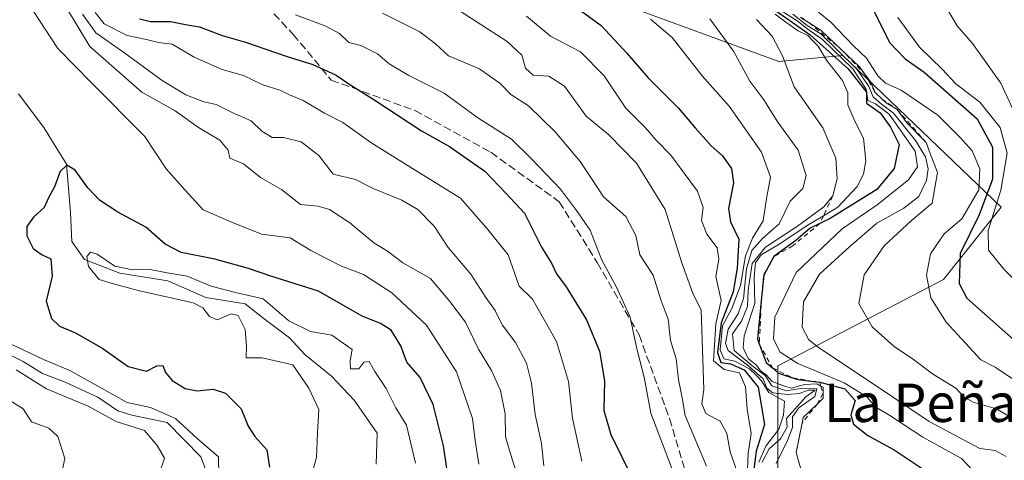
# Model space of a CAD drawing. Units: metres. Extents: x 586865 to 590321, y 4738233 to 4740590.
# Drawn here: x 589458 to 589664, y 4739341 to 4739433 of the extents above; entities that cross this region are included whole.
import ezdxf
from ezdxf.enums import TextEntityAlignment as Align

# ---------------------------------------------------------------- set-up
doc = ezdxf.new("R2010")
doc.units = ezdxf.units.M
doc.header["$MEASUREMENT"] = 0
doc.linetypes.add('DGN Style 2', pattern=[1.6480167562047852, 0.988810053722871, -0.6592067024819142])
doc.linetypes.add('DGN Style 3', pattern=[2.307223458686699, 1.648016756204785, -0.6592067024819142])
for name, color, linetype, lineweight in [('Arbolado forestal CxS', 92, 'Continuous', 0), ('Corriente natural lineal', 142, 'Continuous', 13), ('Curva de nivel maestra', 30, 'Continuous', 30), ('Curva de nivel normal', 30, 'Continuous', 0), ('Escarpado lineal', 30, 'DGN Style 2', 0), ('Pastizal CxS', 92, 'Continuous', 0), ('Senda', 7, 'DGN Style 3', 0), ('Texto cartográfico', 7, 'Continuous', 0)]:
    doc.layers.add(name, color=color, linetype=linetype, lineweight=lineweight)
doc.styles.add('Style-Arial', font='txt')

# ---------------------------------------------------------------- blocks, each defined once
blk = doc.blocks.new('*U10')
at = {"layer": 'Pastizal CxS', "color": 92, "linetype": 'Continuous', "lineweight": 0}
blk.add_polyline3d([(589706.4167, 4739300.438100001, 870.8705999999949), (589644.3963000001, 4739303.1787, 836.4198999999935), (589616.8073000005, 4739325.9353, 824.116599999994), (589616.8081, 4739360.575099999, 847.4440000000033), (589651.4297000002, 4739378.646700001, 872.5715000000055), (589663.4719000002, 4739393.7075, 880), (589630.3564999999, 4739425.334899999, 851.5341000000045), (589617.0351, 4739424.1019, 839.8537999999972), (589564.8941000003, 4739443.2193, 826.3941999999952)], dxfattribs=at)
blk = doc.blocks.new('*U13')
at = {"layer": 'Arbolado forestal CxS', "color": 92, "linetype": 'Continuous', "lineweight": 0}
blk.add_polyline3d([(589564.8941000003, 4739443.2193, 826.3941999999952), (589617.0351, 4739424.1019, 839.8537999999972), (589630.3564999999, 4739425.334899999, 851.5341000000045), (589663.4719000002, 4739393.7075, 880), (589651.4297000002, 4739378.646700001, 872.5715000000055), (589616.8081, 4739360.575099999, 847.4440000000033), (589616.8073000005, 4739325.9353, 824.116599999994), (589644.3963000001, 4739303.1787, 836.4198999999935), (589640.9499000004, 4739302.1019, 833.8956999999937), (589610.1864999998, 4739292.4891, 812.6665999999968), (589556.7865000004, 4739263.700300001, 773.5544999999984), (589534.4062999999, 4739251.5507, 751.9781999999979), (589528.3860999999, 4739248.2905, 744.3907000000036), (589506.4159000004, 4739236.361099999, 762.5319000000018), (589464.1756999996, 4739218.0417, 784.2559000000037), (589413.0455, 4739207.342499999, 816.9939000000013)], dxfattribs=at)

msp = doc.modelspace()

# ---------------------------------------------------------------- linework, layer by layer
at = {"layer": 'Arbolado forestal CxS', "color": 92, "linetype": 'Continuous', "lineweight": 0}
msp.add_polyline3d([(589704.4521000005, 4739507.133099999, 891.7823999999965), (589657.4528999999, 4739505.154899999, 881.3239999999934), (589622.8318999996, 4739496.119700001, 869.2109999999958), (589585.1996999999, 4739479.553500001, 856.7630000000064), (589567.1363000004, 4739472.023499999, 856.8322000000045), (589553.5891000004, 4739459.974500001, 840.0871000000043), (589564.8941000003, 4739443.2193, 826.3941999999952), (589617.0351, 4739424.1019, 839.8537999999972), (589630.3564999999, 4739425.334899999, 851.5341000000045), (589663.4719000002, 4739393.7075, 880), (589651.4297000002, 4739378.646700001, 872.5715000000055), (589616.8081, 4739360.575099999, 847.4440000000033), (589616.8073000005, 4739325.9353, 824.116599999994), (589644.3963000001, 4739303.1787, 836.4198999999935)], dxfattribs=at)
at = {"layer": 'Corriente natural lineal', "color": 142, "linetype": 'Continuous', "lineweight": 13}
msp.add_polyline3d([(589458.2445, 4739417.353, 777.1587000000001), (589463.5122999996, 4739410.329399999, 776.491399999999), (589468.2747999998, 4739402.656500001, 775.4415000000009), (589469.0685000002, 4739392.602299999, 774.6695000000037), (589469.3331000004, 4739386.516799999, 773.8531999999979), (589471.9789000005, 4739382.812700001, 771.9755000000005), (589479.3872999996, 4739379.9022, 770.9447999999975), (589489.4414999997, 4739378.3147, 771.6310999999987), (589497.3789999997, 4739374.875200001, 770.5967999999993), (589505.5811000001, 4739373.552200001, 770.6827999999952), (589509.5499, 4739370.3772, 770.0081999999966), (589514.8415000001, 4739366.408500001, 769.6861000000063), (589518.0164999999, 4739362.968900001, 768.5353999999934), (589523.5728000002, 4739358.471000001, 769.0920999999945), (589528.3353000004, 4739353.4439, 768.109500000006), (589533.0977999996, 4739346.5647, 766.9563999999956), (589532.9000000004, 4739340.100000001, 766.4695999999968)], dxfattribs=at)
at = {"layer": 'Curva de nivel maestra', "color": 30, "linetype": 'Continuous', "lineweight": 30, "flags": 128}
for points, elevation in [([(589562.2300000004, 4739444.540100001), (589579.9000000004, 4739431.630100001), (589585.2800000003, 4739425.850099999), (589589.6900000004, 4739420.780099999), (589596.0499999998, 4739414.380100001), (589599.5300000003, 4739410.2401), (589602.9000000004, 4739406.4801), (589605.2699999996, 4739404.4001), (589607.1600000003, 4739401.8101), (589607.5199999996, 4739398.780099999), (589606.4800000004, 4739393.440099999), (589606.9199999999, 4739390.6601), (589608.6299999999, 4739387.030099999), (589608.2800000003, 4739381.0101), (589607.4800000004, 4739376.020099999), (589604.9500000002, 4739369.5801), (589604.2100000001, 4739363.4101), (589604.9100000003, 4739361.3101), (589606.9199999999, 4739360.9901), (589609.7400000002, 4739359.800100001), (589612.6799999997, 4739356.1601), (589613.9900000002, 4739348.360099999), (589612.3099999996, 4739342.790100001), (589611.75, 4739338.5101)], 825), ([(589614.8799999999, 4739435.7601), (589623.5899999999, 4739429.6801), (589631.5, 4739422.5701), (589635.29, 4739417.690099999), (589635.3099999996, 4739415.440099999), (589638.1900000004, 4739413.420100001), (589640.3399999999, 4739410.4101), (589642.1399999997, 4739406.8101), (589641.0700000003, 4739401.7501), (589637.4900000002, 4739397.390100001), (589627.7599999999, 4739391.3301), (589625.5988999996, 4739390.2907), (589623.5599999996, 4739389.3101), (589620.5599999996, 4739386.770099999), (589615.9600000001, 4739383.4001), (589613.8600000005, 4739379.550100001), (589613.3996000001, 4739374.8289), (589612.5599999996, 4739366.220100001), (589612.9393999996, 4739365.1895), (589614.3600000005, 4739361.3301), (589615.6750999996, 4739360.176300001), (589616.9699999997, 4739359.040100001), (589619.8797000004, 4739358.117900001), (589621.04, 4739357.7501), (589623.7374, 4739357.4352), (589625.5800000001, 4739357.220100001), (589630.7999999998, 4739355.770099999), (589632.9299999997, 4739353.4001), (589632.0599999996, 4739350.390100001), (589632.6299999999, 4739348.440099999), (589635.5899999999, 4739346.090100001), (589641.1100000005, 4739343.040100001), (589649.0199999996, 4739337.790100001)], 850), ([(589636.4299999997, 4739435.520099999), (589640.0999999996, 4739428.100099999), (589643.3700000001, 4739424.690099999), (589647.3399999999, 4739421.880100001), (589658.4100000003, 4739412.1501), (589661.6200000001, 4739406.200099999), (589661.6399999997, 4739399.520099999), (589658.8600000005, 4739392.140100001), (589654.8899999997, 4739384.040100001), (589654.6699999999, 4739377.7601), (589656.2999999998, 4739374.700099999), (589672.3200000003, 4739360.550100001)], 875), ([(589483.5, 4739432.9801), (589485.7599999999, 4739432.420100001), (589490, 4739432.4801), (589493.1200000001, 4739431.840100001), (589496.0199999996, 4739431.3301), (589500.7800000003, 4739429.540100001), (589505.6299999999, 4739428.120100001), (589514.1100000005, 4739425.200099999), (589519.6699999999, 4739423.470100001), (589524.5599999996, 4739421.2301), (589527.4100000003, 4739419.290100001), (589532.6600000003, 4739416.050100001), (589542.4000000004, 4739409.640100001), (589548.2599999999, 4739406.380100001), (589555.5999999996, 4739401.2501), (589560, 4739396.610099999), (589563.9000000004, 4739392.4801), (589567.4199999999, 4739385.360099999), (589569.5300000003, 4739382.050100001), (589570.5999999996, 4739379.8301), (589572.5800000001, 4739377.110099999), (589576.8499999996, 4739370.170100001), (589579.54, 4739363.6501), (589580.6299999999, 4739357.460100001), (589580.4800000004, 4739351.300100001), (589581.9299999997, 4739346.2501), (589586.4800000004, 4739337.0601)], 800), ([(589548.2999999998, 4739334.970100001), (589546.9500000002, 4739343.890100001), (589544.79, 4739352.5001), (589542.1299999999, 4739358.190099999), (589539.3300000001, 4739361.380100001), (589538.04, 4739364.7601), (589536.0700000003, 4739368.020099999), (589533.79, 4739369.460100001), (589530.0099999999, 4739370.9901), (589520.9100000003, 4739376.200099999), (589510.9100000003, 4739379.300100001), (589506.2400000002, 4739380.920100001), (589499.2400000002, 4739382.880100001), (589492.2300000004, 4739384.220100001), (589488.8799999999, 4739386.020099999), (589484.8300000001, 4739389.550100001), (589478.9600000001, 4739392.690099999), (589475.1200000001, 4739395.1801), (589472.6699999999, 4739397.720100001), (589470.0499999998, 4739401.440099999), (589468.3300000001, 4739402.440099999), (589466.9600000001, 4739401.140100001), (589465.7199999997, 4739397.960100001), (589464.4699999997, 4739395.630100001), (589463.5999999996, 4739393.630100001), (589461.3399999999, 4739391.630100001), (589459.9400000004, 4739389.700099999), (589459.9400000004, 4739387.7601), (589461.29, 4739385.090100001), (589463.1600000003, 4739383.7401), (589464.9699999997, 4739382.940099999), (589465.2300000004, 4739379.300100001), (589464.0099999999, 4739374.0601), (589465.1200000001, 4739370.460100001), (589466.7800000003, 4739368.9001), (589470.1100000005, 4739367.5001), (589475.8399999999, 4739364.2301), (589481.1399999997, 4739360.440099999), (589484.9299999997, 4739359.4901), (589487.1299999999, 4739360.600099999), (589488.3700000001, 4739360.640100001), (589488.9199999999, 4739359.1801), (589490.3499999996, 4739357.540100001), (589493.04, 4739355.9001), (589495.5700000003, 4739355.4101), (589498.8700000001, 4739355.710100001), (589501.4400000004, 4739354.870100001), (589504.7300000004, 4739351.630100001), (589506.2199999997, 4739348.040100001), (589507.5999999996, 4739345.880100001), (589510.0599999996, 4739343.040100001), (589510.6100000005, 4739339.440099999)], 775)]:
    msp.add_lwpolyline(points, dxfattribs=dict(at, elevation=elevation))
at = {"layer": 'Curva de nivel normal', "color": 30, "linetype": 'Continuous', "lineweight": 0, "flags": 128}
for points, elevation in [([(589648.9199999999, 4739440.6801), (589654.2300000004, 4739431.5701), (589657.4400000004, 4739427.8301), (589663.3600000005, 4739419.610099999), (589667.6699999999, 4739410.2301)], 885), ([(589615.1200000001, 4739436.190099999), (589621.0300000003, 4739432.4301), (589622.8600000005, 4739430.960100001), (589626.1500000004, 4739428.670100001), (589632.4600000001, 4739422.5601), (589635.25, 4739418.3201), (589635.5700000003, 4739415.970100001), (589637.1799999997, 4739415.2401), (589640.0700000003, 4739413.140100001), (589645.4800000004, 4739405.370100001), (589645.9900000002, 4739402.120100001), (589644.0700000003, 4739399.380100001), (589637.5599999996, 4739394.210100001), (589630.2300000004, 4739389.1601), (589620.6200000001, 4739380.110099999), (589616.2100000001, 4739370.790100001), (589615.8899999997, 4739366.1601), (589617.2800000003, 4739363.440099999), (589621.0099999999, 4739361.0701), (589630.6399999997, 4739357.050100001), (589635.3600000005, 4739354.100099999), (589637.2599999999, 4739351.960100001), (589640.1699999999, 4739350.270099999), (589647.1100000005, 4739345.700099999), (589655.1299999999, 4739341.290100001), (589660.7400000002, 4739335.3201)], 855), ([(589554.3399999999, 4739340.110099999), (589553.5700000003, 4739345.040100001), (589553.0700000003, 4739349.600099999), (589549.7100000001, 4739359.370100001), (589543.4600000001, 4739369.0701), (589536.1699999999, 4739375.8201), (589530.2400000002, 4739379.630100001), (589525.6799999997, 4739381.4101), (589519.2800000003, 4739384.670100001), (589514.9299999997, 4739387.3201), (589509, 4739388.0601), (589502.5999999996, 4739390.6501), (589496.7800000003, 4739393.1801), (589493.0199999996, 4739397.2601), (589489.0800000001, 4739401.700099999), (589484.6399999997, 4739408.4801), (589473.5199999996, 4739419.5801), (589466.4299999997, 4739426.8201), (589461.2699999996, 4739434.6601)], 780), ([(589468.2400000002, 4739435.290100001), (589473.1200000001, 4739427.2501), (589483.9500000002, 4739417.720100001), (589490.9699999997, 4739413.8101), (589495.79, 4739410.3201), (589500.2800000003, 4739407.700099999), (589501.9800000004, 4739405.630100001), (589502.3700000001, 4739403.9101), (589505.1799999997, 4739402.7401), (589508.7400000002, 4739399.9301), (589513.1799999997, 4739397.370100001), (589517.1500000004, 4739394.290100001), (589520.7800000003, 4739393.940099999), (589523.1699999999, 4739393.2501), (589527.4400000004, 4739390.420100001), (589532.4600000001, 4739386.270099999), (589535.2800000003, 4739384.520099999), (589538.4600000001, 4739382.0601), (589544.2599999999, 4739378.8201), (589548.2800000003, 4739374.0001), (589551.6100000005, 4739369.6801), (589554.2999999998, 4739364.0601), (589557.04, 4739359.630100001), (589558.8799999999, 4739355.460100001), (589559.8600000005, 4739350.600099999), (589559.9000000004, 4739345.800100001), (589561.2599999999, 4739341.350099999), (589562.9699999997, 4739335.970100001)], 785), ([(589471.6200000001, 4739434.0101), (589474.3899999997, 4739430.110099999), (589480.4199999999, 4739425.8101), (589488.2000000002, 4739420.1501), (589493.2000000002, 4739417.1601), (589496.9100000003, 4739415.720100001), (589499.5099999999, 4739415.100099999), (589502.9900000002, 4739413.420100001), (589506.7999999998, 4739411.7501), (589509.0499999998, 4739409.540100001), (589511.1900000004, 4739408.2501), (589513.5800000001, 4739408.2301), (589517.25, 4739407.3201), (589520.9199999999, 4739404.4801), (589523.9699999997, 4739400.610099999), (589528.6100000005, 4739399.5001), (589532.3200000003, 4739397.630100001), (589538.2599999999, 4739395.1601), (589541.6200000001, 4739393.210100001), (589545.0599999996, 4739389.770099999), (589547.9400000004, 4739385.290100001), (589552.6600000003, 4739379.710100001), (589555.8300000001, 4739374.880100001), (589557.79, 4739372.1801), (589559.25, 4739369.140100001), (589562.0499999998, 4739365.450099999), (589564.3300000001, 4739361.190099999), (589565.3799999999, 4739356.960100001), (589566.0999999996, 4739350.460100001), (589567.4199999999, 4739344.4101), (589567.9600000001, 4739339.7301)], 790), ([(589474.2300000004, 4739434.350099999), (589476.0800000001, 4739431.9301), (589480.9100000003, 4739429.5101), (589484.9299999997, 4739428.670100001), (589487.4600000001, 4739428.040100001), (589490.3099999996, 4739427.700099999), (589494.9100000003, 4739425.040100001), (589500.79, 4739422.470100001), (589505.2400000002, 4739421.210100001), (589509.2400000002, 4739419.2501), (589512.8099999996, 4739418.140100001), (589514.8499999996, 4739417.140100001), (589517.6900000004, 4739415.940099999), (589522.1500000004, 4739413.340100001), (589525.9600000001, 4739411.350099999), (589531.7800000003, 4739407.170100001), (589541.0499999998, 4739401.440099999), (589550.5, 4739395.5601), (589556.2400000002, 4739389.020099999), (589560.4900000002, 4739383.7301), (589562.7999999998, 4739377.190099999), (589565.5700000003, 4739374.4901), (589570.5899999999, 4739365.670100001), (589573.0999999996, 4739357.360099999), (589573.9199999999, 4739349.6601), (589575.8700000001, 4739340.700099999)], 795), ([(589534.2699999996, 4739434.220100001), (589542.04, 4739430.3101), (589545.3300000001, 4739427.780099999), (589548.0599999996, 4739425.300100001), (589554.5199999996, 4739422.600099999), (589558.8200000003, 4739419.540100001), (589561.0599999996, 4739417.220100001), (589564.7300000004, 4739414.870100001), (589570.2800000003, 4739409.440099999), (589575.4900000002, 4739403.220100001), (589578.0599999996, 4739399.5001), (589580.3799999999, 4739395.870100001), (589585.04, 4739391.7301), (589587.1699999999, 4739387.8101), (589588.0099999999, 4739383.790100001), (589590.75, 4739379.5101), (589592.4100000003, 4739374.1801), (589593.8899999997, 4739370.3101), (589594.4000000004, 4739365.9101), (589595.5700000003, 4739362.0601), (589596.04, 4739357.7401), (589596.8300000001, 4739353.920100001), (589597.4800000004, 4739350.2501), (589601.9100000003, 4739339.640100001)], 810), ([(589549.5099999999, 4739435.2301), (589560.2599999999, 4739428.3101), (589563.3499999996, 4739425.4101), (589564.1100000005, 4739422.720100001), (589565.7000000002, 4739421.2501), (589569, 4739421.050100001), (589572.2199999997, 4739418.950099999), (589576.75, 4739412.6801), (589581.4900000002, 4739408.800100001), (589587.3200000003, 4739402.890100001), (589593.2800000003, 4739393.210100001), (589596.6699999999, 4739382.280099999), (589599, 4739375.890100001), (589600.7800000003, 4739372.200099999), (589601.3300000001, 4739355.630100001), (589600.9199999999, 4739352.670100001), (589601.7400000002, 4739350.670100001), (589604.7400000002, 4739349.0801), (589606.1399999997, 4739346.4901), (589606.8700000001, 4739342.6601), (589608.4199999999, 4739338.040100001)], 815), ([(589616.2599999999, 4739434.0001), (589618.5, 4739432.3201), (589621.0499999998, 4739430.4801), (589623.04, 4739429.530099999), (589624.0599999996, 4739428.460100001), (589625.2599999999, 4739427.3201), (589626.9500000002, 4739424.390100001), (589630.3200000003, 4739420.1501), (589631.4000000004, 4739417.590100001), (589631.4199999999, 4739415.090100001), (589632.9100000003, 4739411.6501), (589634.6900000004, 4739408.090100001), (589635.2100000001, 4739403.360099999), (589634.6799999997, 4739400.620100001), (589633.3600000005, 4739398.0001), (589629.3600000005, 4739393.7301), (589626.3496000003, 4739391.923800001), (589623.1600000003, 4739390.0101), (589617.2100000001, 4739386.090100001), (589613.2999999998, 4739383.7401), (589612.1100000005, 4739382.090100001), (589611.8899999997, 4739379.0801), (589612.0199999996, 4739373.630100001), (589609.79, 4739366.880100001), (589609.5800000001, 4739364.370100001), (589610.5899999999, 4739362.1601), (589612.3300000001, 4739360.7301), (589613.1900000004, 4739359.590100001), (589614.3700000001, 4739358.690099999), (589615.5999999996, 4739357.360099999), (589617.8600000005, 4739356.5101), (589619.5700000003, 4739355.970100001), (589622.4000000004, 4739356.6801), (589624.9299999997, 4739356.8201), (589625.8140000004, 4739356.3882), (589626.2400000002, 4739356.1801), (589626.2400000002, 4739354.8738), (589626.2400000002, 4739353.840100001), (589625.0722000003, 4739352.692199999), (589622.1200000001, 4739349.790100001), (589621.8838000001, 4739348.6436), (589620.6200000001, 4739342.5101), (589621.8600000005, 4739338.090100001)], 845), ([(589619.9299999997, 4739433.9901), (589622.9000000004, 4739431.640100001), (589625.7999999998, 4739429.870100001), (589629, 4739426.7301), (589633.4000000004, 4739422.470100001), (589635.8200000003, 4739418.890100001), (589636.7000000002, 4739416.7601), (589638.4800000004, 4739415.220100001), (589640.9299999997, 4739413.3301), (589645.5300000003, 4739407.600099999), (589647.6600000003, 4739404.210100001), (589648.2199999997, 4739401.7301), (589647.8600000005, 4739399.300100001), (589646.25, 4739395.960100001), (589643.1399999997, 4739393.4901), (589637.4900000002, 4739390.390100001), (589631.8099999996, 4739385.4901), (589625.5300000003, 4739379.700099999), (589622.1799999997, 4739373.9801), (589621.9199999999, 4739368.6501), (589623.2999999998, 4739366.0601), (589625.3300000001, 4739364.4001), (589637.3499999996, 4739356.4101), (589648.4100000003, 4739348.950099999), (589658.9699999997, 4739343.380100001), (589662.1900000004, 4739342.9301), (589664.4900000002, 4739341.6801)], 860), ([(589625.29, 4739434.380100001), (589627.9000000004, 4739432.280099999), (589632.5599999996, 4739427.460100001), (589635.3499999996, 4739424.8201), (589637.7000000002, 4739421.0801), (589639.2800000003, 4739419.600099999), (589642.54, 4739418.1501), (589650.2300000004, 4739412.940099999), (589654.9199999999, 4739408.1601), (589657.3799999999, 4739405.440099999), (589659, 4739401.720100001), (589658.75, 4739397.300100001), (589655.2300000004, 4739391.270099999), (589651.5199999996, 4739388.130100001), (589648.6799999997, 4739383.960100001), (589647.8499999996, 4739379.4901), (589648.7599999999, 4739374.7601), (589651.9600000001, 4739369.690099999), (589659.1799999997, 4739361.8301), (589662.2000000002, 4739360.350099999), (589669.3499999996, 4739355.540100001)], 870), ([(589516.0999999996, 4739433.870100001), (589522.3799999999, 4739431.5001), (589525.2300000004, 4739429.920100001), (589527.2300000004, 4739428.040100001), (589529.75, 4739427.420100001), (589533.1699999999, 4739425.670100001), (589535.6100000005, 4739423.610099999), (589539.7699999996, 4739421.1601), (589547.1299999999, 4739417.520099999), (589554.1600000003, 4739412.380100001), (589561.2100000001, 4739407.9001), (589565.3200000003, 4739403.870100001), (589571.4100000003, 4739397.4801), (589574.7300000004, 4739393.030099999), (589577.6299999999, 4739388.940099999), (589580.0199999996, 4739382.6501), (589583.0700000003, 4739377.140100001), (589585.9800000004, 4739370.7301), (589587.3899999997, 4739364.1601), (589588.8600000005, 4739358.270099999), (589590.29, 4739350.690099999), (589595.7100000001, 4739336.450099999)], 805), ([(589564.3099999996, 4739433.540100001), (589569.3499999996, 4739429.4001), (589575.6200000001, 4739426.140100001), (589580.54, 4739421.110099999), (589585.0599999996, 4739414.380100001), (589589.1900000004, 4739410.290100001), (589591.3399999999, 4739407.7401), (589594.4600000001, 4739404.530099999), (589600.0199999996, 4739397.0801), (589601.2300000004, 4739393.630100001), (589600.8600000005, 4739390.9301), (589601.9900000002, 4739388.0601), (589604.1200000001, 4739385.190099999), (589604.4500000002, 4739382.850099999), (589603.8300000001, 4739379.2301), (589604.9400000004, 4739374.2601), (589603.8799999999, 4739369.380100001), (589603.3700000001, 4739361.630100001), (589605.6100000005, 4739359.860099999), (589608.8200000003, 4739359.130100001), (589610.0300000003, 4739356.2501), (589610.4100000003, 4739351.540100001), (589611.2400000002, 4739346.5001), (589610.5999999996, 4739342.350099999), (589610.4000000004, 4739337.440099999)], 820), ([(589590.2000000002, 4739432.940099999), (589594.7199999997, 4739429.120100001), (589601.0300000003, 4739421.100099999), (589606.6500000004, 4739414.800100001), (589613.4199999999, 4739405.1601), (589615.2800000003, 4739399.950099999), (589614.4199999999, 4739395.540100001), (589613.7199999997, 4739390.880100001), (589611.5199999996, 4739387.2401), (589610.04, 4739383.5601), (589609.0199999996, 4739377.340100001), (589607.1799999997, 4739372.540100001), (589605.2599999999, 4739368.960100001), (589604.7800000003, 4739363.940099999), (589605.5199999996, 4739362.0801), (589607.8200000003, 4739361.590100001), (589610.9000000004, 4739359.970100001), (589612.2599999999, 4739358.6601), (589613.4000000004, 4739357.470100001), (589614.9600000001, 4739355.0101), (589618.2000000002, 4739353.220100001), (589617.9900000002, 4739350.3101), (589617.0300000003, 4739347.380100001), (589614.2999999998, 4739343.850099999), (589612.8399999999, 4739340.4901)], 830), ([(589602.6200000001, 4739433.020099999), (589607.5199999996, 4739426.2601), (589610.9600000001, 4739420.020099999), (589613.8899999997, 4739416.120100001), (589616.79, 4739411.4301), (589621.04, 4739405.630100001), (589622.6900000004, 4739400.300100001), (589622.0499999998, 4739397.630100001), (589619.4100000003, 4739394.960100001), (589617.0599999996, 4739390.220100001), (589613.6100000005, 4739387.170100001), (589611.4000000004, 4739384.6501), (589610.29, 4739380.8201), (589609.6200000001, 4739374.630100001), (589608.54, 4739371.450099999), (589606.4199999999, 4739368.220100001), (589605.8600000005, 4739365.270099999), (589606.4100000003, 4739363.8101), (589610.7800000003, 4739360.5101), (589613.7100000001, 4739357.9001), (589614.5, 4739355.940099999), (589615.7699999996, 4739354.970100001), (589618.9000000004, 4739354.600099999), (589621.2300000004, 4739354.8201), (589623.2400000002, 4739355.540100001), (589624.5999999996, 4739355.540100001), (589622.6600000003, 4739354.1501), (589618.6200000001, 4739349.630100001), (589618.7599999999, 4739347.8101), (589617.3399999999, 4739345.380100001), (589614.9900000002, 4739343.2601), (589613.5, 4739340.530099999)], 835), ([(589612.3200000003, 4739432.860099999), (589615.6399999997, 4739429.360099999), (589617.7699999996, 4739425.270099999), (589620.2400000002, 4739418.850099999), (589626.1900000004, 4739410.280099999), (589628.9000000004, 4739403.940099999), (589629.1699999999, 4739399.620100001), (589628.2599999999, 4739396.0801), (589626.4000000004, 4739393.790100001), (589620.9000000004, 4739389.710100001), (589614.2300000004, 4739385.380100001), (589611.4299999997, 4739381.920100001), (589610.6200000001, 4739376.4101), (589610.4900000002, 4739373.0001), (589609.2100000001, 4739369.890100001), (589607.3399999999, 4739367.300100001), (589607.6799999997, 4739363.780099999), (589611.3799999999, 4739360.700099999), (589614.1600000003, 4739358.5601), (589615.5199999996, 4739356.460100001), (589618.6500000004, 4739355.390100001), (589621.9299999997, 4739355.9101), (589624.9699999997, 4739355.8201), (589624.54, 4739354.200099999), (589621.2000000002, 4739351.8301), (589619.9000000004, 4739349.940099999), (589619.8600000005, 4739347.710100001), (589618.8300000001, 4739344.9901), (589616.4800000004, 4739340.200099999)], 840), ([(589621.7800000003, 4739433.1801), (589623.3321000002, 4739432.1987), (589625.8600000005, 4739430.600099999), (589629.9694999997, 4739426.696599999), (589633.8399999999, 4739423.020099999), (589634.9940999999, 4739421.4749), (589636.2599999999, 4739419.780099999), (589637.1100000005, 4739417.620100001), (589638.5631999997, 4739416.255799999), (589639.4000000004, 4739415.470100001), (589641.7000000002, 4739414.100099999), (589643.7599999999, 4739411.3301), (589647.7800000003, 4739407.190099999), (589648.6294, 4739404.9286), (589650.1200000001, 4739400.960100001), (589649.0300000003, 4739394.540100001), (589644.7400000002, 4739390.960100001), (589639.04, 4739385.630100001), (589634.8200000003, 4739379.5801), (589633.7300000004, 4739373.620100001), (589636.54, 4739368.720100001), (589641.0700000003, 4739364.6601), (589645.1200000001, 4739361.9301), (589649.0800000001, 4739358.940099999), (589653.9900000002, 4739355.920100001), (589655.6699999999, 4739354.120100001), (589657.6100000005, 4739353.0101), (589662.4400000004, 4739351.610099999), (589665.5800000001, 4739349.7401)], 865), ([(589641.9000000004, 4739433.300100001), (589646.3899999997, 4739427.120100001), (589651.1299999999, 4739422.530099999), (589653.9900000002, 4739419.440099999), (589658.9900000002, 4739415.590100001), (589663.2400000002, 4739410.360099999), (589664.7000000002, 4739405.0001), (589663.4100000003, 4739397.280099999), (589660.75, 4739388.840100001), (589660.8300000001, 4739384.7601), (589664.0199999996, 4739380.7601), (589671.4600000001, 4739373.4101)], 880), ([(589519.3200000003, 4739337.5001), (589520.4600000001, 4739341.4801), (589520.6500000004, 4739346.640100001), (589520.9800000004, 4739351.4901), (589518.8799999999, 4739355.960100001), (589515.4900000002, 4739360.790100001), (589509.0800000001, 4739362.280099999), (589505.7800000003, 4739362.2601), (589505.8700000001, 4739364.610099999), (589505.5700000003, 4739368.200099999), (589504.0800000001, 4739371.110099999), (589502.6699999999, 4739371.460100001), (589499.7000000002, 4739370.170100001), (589498.0899999999, 4739370.870100001), (589496.75, 4739372.710100001), (589494.7000000002, 4739373.7501), (589483.2400000002, 4739376.3301), (589477.5700000003, 4739377.8301), (589475.0899999999, 4739378.610099999), (589472.8099999996, 4739381.350099999), (589472.4900000002, 4739383.440099999), (589473.2300000004, 4739384.3301), (589474.6799999997, 4739383.880100001), (589478.3700000001, 4739381.4301), (589482, 4739380.630100001), (589485.3799999999, 4739380.7601), (589489.2400000002, 4739380.040100001), (589493.4600000001, 4739379.3301), (589498.4900000002, 4739377.2401), (589503.5700000003, 4739375.9301), (589509.3200000003, 4739374.590100001), (589514.6900000004, 4739370.0101), (589519.1900000004, 4739367.7401), (589523.6399999997, 4739366.970100001), (589527.9400000004, 4739363.9801), (589527.4699999997, 4739361.630100001), (589527.54, 4739359.960100001), (589529.3200000003, 4739359.960100001), (589530.3700000001, 4739361.360099999), (589531.4800000004, 4739361.530099999), (589532.6600000003, 4739359.4301), (589535.04, 4739355.880100001), (589537.0599999996, 4739351.860099999), (589539.25, 4739348.2501), (589541.1100000005, 4739340.300100001)], 770.0000000000001), ([(589455.3600000005, 4739365.7401), (589463.4400000004, 4739361.9001), (589468.9600000001, 4739359.620100001), (589480.9199999999, 4739352.9801), (589485.7800000003, 4739351.9101), (589490.9900000002, 4739349.610099999), (589495.5700000003, 4739345.460100001), (589500.0099999999, 4739341.590100001), (589500.0300000003, 4739337.640100001)], 780), ([(589458.3200000003, 4739207.040100001), (589461.0800000001, 4739212.640100001), (589463.75, 4739222.3101), (589468.1399999997, 4739234.800100001), (589468.6399999997, 4739247.800100001), (589469.5099999999, 4739252.3101), (589469.54, 4739260.970100001), (589473.9500000002, 4739289.220100001), (589476.2000000002, 4739298.300100001), (589478.6699999999, 4739304.860099999), (589486.4400000004, 4739315.620100001), (589492.2599999999, 4739326.370100001), (589495.2599999999, 4739332.0801), (589497.1200000001, 4739339.470100001), (589496.29, 4739341.610099999), (589489.2400000002, 4739348.780099999), (589481.9100000003, 4739350.280099999), (589478.9699999997, 4739351.2401), (589474.8099999996, 4739354.0701), (589467.9699999997, 4739357.210100001), (589463.2599999999, 4739359.020099999), (589459.1699999999, 4739361.4801), (589454.4000000004, 4739363.960100001)], 785), ([(589487.5199999996, 4739337.880100001), (589488.6799999997, 4739341.3101), (589487.1600000003, 4739343.970100001), (589484.5199999996, 4739347.110099999), (589478.6299999999, 4739348.9801), (589472.7800000003, 4739352.170100001), (589464.0800000001, 4739355.800100001), (589457.7300000004, 4739359.780099999)], 790), ([(589456.8200000003, 4739274.710100001), (589458.9100000003, 4739284.8201), (589458.1699999999, 4739290.970100001), (589458.7400000002, 4739295.2601), (589462.0899999999, 4739304.140100001), (589463.5300000003, 4739313.030099999), (589463.6399999997, 4739319.670100001), (589464.75, 4739326.960100001), (589463.8899999997, 4739331.4801), (589463.9400000004, 4739334.3101), (589463.3099999996, 4739335.7401), (589463.1200000001, 4739337.380100001), (589463.3899999997, 4739337.850099999), (589465.4100000003, 4739336.5601), (589467.1200000001, 4739337.7401), (589467.9299999997, 4739341.270099999), (589466.4299999997, 4739345.8201), (589464.5300000003, 4739347.590100001), (589460.9299999997, 4739348.920100001), (589459.1699999999, 4739351.6601), (589455.8799999999, 4739353.710100001)], 795)]:
    msp.add_lwpolyline(points, dxfattribs=dict(at, elevation=elevation))
at = {"layer": 'Escarpado lineal', "color": 30, "linetype": 'DGN Style 2', "lineweight": 0}
for points in [[(589621.5508000003, 4739433.387800001, 849.6426000000066), (589623.3321000002, 4739432.1987, 849.1882000000041), (589629.9694999997, 4739426.696599999, 852.6162999999942), (589634.9940999999, 4739421.4749, 852.9092999999993), (589637.1100000005, 4739417.620100001, 849.5240999999952), (589638.5631999997, 4739416.255799999, 852.5576000000001), (589641.7000000002, 4739414.100099999, 859.2896999999939), (589647.7800000003, 4739407.190099999, 858.5173999999971), (589648.6294, 4739404.9286, 860.0057999999991)], [(589628.2599999999, 4739396.0801, 839.585699999996), (589626.3496000003, 4739391.923800001, 840.4560000000056), (589625.5988999996, 4739390.2907, 842.3196000000027), (589619.9590999996, 4739385.661599999, 842.688599999994), (589615.9600000001, 4739383.4001, 841.8752999999997), (589613.8600000005, 4739379.550100001, 842.155700000003), (589613.3996000001, 4739374.8289, 843.0629000000046), (589612.9393999996, 4739365.1895, 843.0746999999974), (589615.6750999996, 4739360.176300001, 844.047000000006), (589619.8797000004, 4739358.117900001, 846.7262999999948), (589623.7374, 4739357.4352, 850.9709000000003), (589625.5800000001, 4739357.220100001, 851.9527999999991), (589625.8140000004, 4739356.3882, 850.4348000000028), (589626.2400000002, 4739354.8738, 847.8481999999932), (589625.0722000003, 4739352.692199999, 841.6441000000051), (589621.8838000001, 4739348.6436, 839.595100000006), (589620.6200000001, 4739342.5101, 839.3153000000021)]]:
    msp.add_polyline3d(points, dxfattribs=at)
at = {"layer": 'Pastizal CxS', "color": 92, "linetype": 'Continuous', "lineweight": 0}
msp.add_polyline3d([(589704.4521000005, 4739507.133099999, 891.7823999999965), (589657.4528999999, 4739505.154899999, 881.3239999999934), (589622.8318999996, 4739496.119700001, 869.2109999999958), (589585.1996999999, 4739479.553500001, 856.7630000000064), (589567.1363000004, 4739472.023499999, 856.8322000000045), (589553.5891000004, 4739459.974500001, 840.0871000000043), (589564.8941000003, 4739443.2193, 826.3941999999952), (589617.0351, 4739424.1019, 839.8537999999972), (589630.3564999999, 4739425.334899999, 851.5341000000045), (589663.4719000002, 4739393.7075, 880), (589651.4297000002, 4739378.646700001, 872.5715000000055), (589616.8081, 4739360.575099999, 847.4440000000033), (589616.8073000005, 4739325.9353, 824.116599999994), (589644.3963000001, 4739303.1787, 836.4198999999935)], dxfattribs=at)
at = {"layer": 'Senda', "color": 7, "linetype": 'DGN Style 3', "lineweight": 0}
msp.add_polyline3d([(589503.6929000001, 4739442.462099999, 812.779800000004), (589515.5991000002, 4739429.7621, 807.3185999999987), (589523.5367000002, 4739420.2371, 801.0037000000011), (589540.9993000003, 4739413.8869, 806.8522999999988), (589556.8743000003, 4739405.1557, 808.9811000000045), (589571.1617000002, 4739394.8369, 808.453999999998), (589579.0992999999, 4739382.1369, 810.2079999999987), (589587.8305000003, 4739367.0557, 811.0944000000018), (589594.1804999998, 4739349.5931, 814.1263000000035), (589598.9430999998, 4739333.7181, 812.4661000000052), (589602.9118999997, 4739316.2555, 815.6784999999945), (589609.2619000003, 4739297.205499999, 819.3157999999967), (589615.6118999999, 4739277.3617, 821.4459999999963), (589620.3743000003, 4739260.6929, 815.9217000000062), (589624.3431000002, 4739247.199100001, 818.717300000004), (589624.3431000002, 4739234.499100001, 814.4138999999996), (589623.5493000001, 4739209.892899999, 817.2697999999947), (589623.5493000001, 4739203.5429, 815.3352000000014), (589621.1681000004, 4739190.842700001, 814.3119000000006)], dxfattribs=at)

# ---------------------------------------------------------------- block references
at = {"layer": 'Arbolado forestal CxS', "color": 92, "linetype": 'Continuous', "lineweight": 0}
msp.add_blockref('*U13', (0, 0), dxfattribs=at)
at = {"layer": 'Pastizal CxS', "color": 92, "linetype": 'Continuous', "lineweight": 0}
msp.add_blockref('*U10', (0, 0), dxfattribs=at)

# ---------------------------------------------------------------- texts
at = {"layer": 'Texto cartográfico', "color": 7, "linetype": 'Continuous', "lineweight": 0, "style": 'Style-Arial'}
msp.add_text('La Peña', height=8, dxfattribs=at).set_placement((589646.5667743904, 4739352.880150001), align=Align.MIDDLE_CENTER)

doc.saveas('drawing.dxf')
